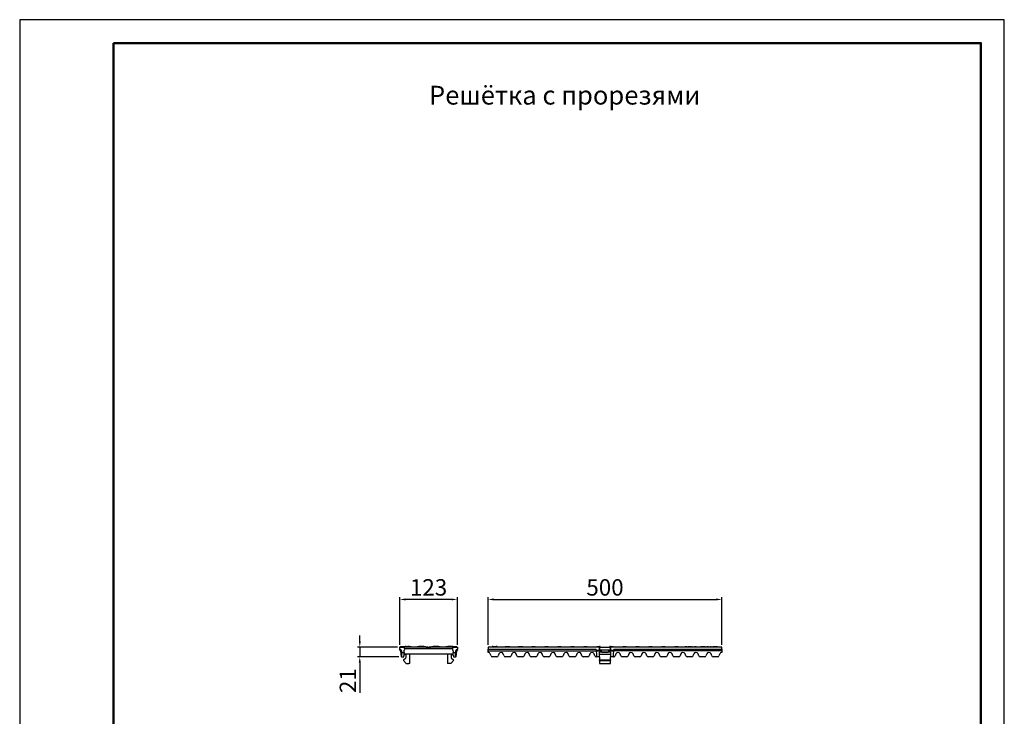
# Model space of a CAD drawing. Units: millimetres. Extents: x 2602 to 56303, y -16995 to 10988.
# Drawn here: x 10274 to 12374, y -3914 to -2429 of the extents above; entities that cross this region are included whole.
import ezdxf

# ---------------------------------------------------------------- set-up
doc = ezdxf.new("R2010")
doc.units = ezdxf.units.MM
doc.header["$LTSCALE"] = 2.2
for name, color, linetype in [('5', 7, 'Continuous'), ('ACO drain', 7, 'Continuous'), ('DUENN', 4, 'Continuous'), ('DUENN-18', 7, 'Continuous'), ('SICHTBAR', 7, 'Continuous')]:
    doc.layers.add(name, color=color, linetype=linetype)
doc.layers.add('Viditelná tenká (ISO)', color=7, linetype='Continuous', lineweight=9)
doc.styles.get("Standard").update_dxf_attribs({"font": 'tahoma.ttf'})
doc.dimstyles.new('GEN-ISO', dxfattribs={"dimscale": 2, "dimtxt": 7, "dimasz": 2.5, "dimexe": 1, "dimexo": 1, "dimgap": 0.6, "dimtad": 1, "dimdsep": 46, "dimtxsty": 'Standard', "dimcen": 0, "dimclrd": 256, "dimclre": 256, "dimclrt": 7, "dimadec": 0, "dimazin": 0, "dimtp": 0.1, "dimtm": 0.1, "dimtfac": 0.71, "dimtmove": 0, "dimatfit": 3, "dimfxl": 0, "dimtzin": 0, "dimarcsym": 0})

# ---------------------------------------------------------------- blocks, each defined once
blk = doc.blocks.new('А4 верт')
at = {"layer": 'ACO drain', "lineweight": 50}
blk.add_lwpolyline([(-190, 292), (-5, 292), (-5, 5), (-190, 5)], close=True, dxfattribs=at)
at = {"layer": 'Defpoints'}
blk.add_lwpolyline([(-210, 297), (-210, 0), (0, 0), (0, 297)], close=True, dxfattribs=at)
blk = doc.blocks.new('A$C171C1341')
at = {"layer": 'ACO drain'}
blk.add_blockref('А4 верт', (0, -297), dxfattribs=at)
blk = doc.blocks.new('*D102')
at = {"layer": '5', "lineweight": -2, "transparency": 16777216}
for p, q in [((11084.3, -3761.1), (11084.3, -3659.5)), ((11194.8, -3664.5), (11096.8, -3664.5)), ((11207.3, -3761.1), (11207.3, -3659.5))]:
    blk.add_line(p, q, dxfattribs=at)
at = {"layer": '5', "transparency": 16777216}
for points in [[(11096.8, -3662.4), (11096.8, -3666.6), (11084.3, -3664.5)], [(11194.8, -3662.4), (11194.8, -3666.6), (11207.3, -3664.5)]]:
    blk.add_solid(points, dxfattribs=at)
at = {"layer": 'Defpoints', "color": 0, "transparency": 16777216}
for p in [(11084.3, -3664.5), (11084.3, -3766.1), (11207.3, -3766.1)]:
    blk.add_point(p, dxfattribs=at)
at = {"layer": '5', "color": 7, "transparency": 16777216, "insert": (11145.8, -3643.3), "char_height": 35, "attachment_point": 5}
blk.add_mtext('123', dxfattribs=at)
blk = doc.blocks.new('*D103')
at = {"layer": '5', "lineweight": -2, "transparency": 16777216}
for p, q in [((11272.6, -3761.1), (11272.6, -3659.5)), ((11285.1, -3664.5), (11759.1, -3664.5)), ((11771.6, -3761.1), (11771.6, -3659.5))]:
    blk.add_line(p, q, dxfattribs=at)
at = {"layer": '5', "transparency": 16777216}
for points in [[(11285.1, -3662.4), (11285.1, -3666.6), (11272.6, -3664.5)], [(11759.1, -3662.4), (11759.1, -3666.6), (11771.6, -3664.5)]]:
    blk.add_solid(points, dxfattribs=at)
at = {"layer": 'Defpoints', "color": 0, "transparency": 16777216}
for p in [(11771.6, -3664.5), (11272.6, -3766.1), (11771.6, -3766.1)]:
    blk.add_point(p, dxfattribs=at)
at = {"layer": '5', "color": 7, "transparency": 16777216, "insert": (11522.1, -3643.3), "char_height": 35, "attachment_point": 5}
blk.add_mtext('500', dxfattribs=at)
blk = doc.blocks.new('*D105')
at = {"layer": '5', "lineweight": -2, "transparency": 16777216}
for p, q in [((10999.1, -3753.6), (10999.1, -3741.1)), ((11079.3, -3766.1), (10994.1, -3766.1)), ((10999.1, -3766.1), (10999.1, -3786.6)), ((11082.3, -3786.6), (10994.1, -3786.6)), ((10999.1, -3799.1), (10999.1, -3863.7))]:
    blk.add_line(p, q, dxfattribs=at)
at = {"layer": '5', "transparency": 16777216}
for points in [[(10997, -3753.6), (11001.2, -3753.6), (10999.1, -3766.1)], [(10997, -3799.1), (11001.2, -3799.1), (10999.1, -3786.6)]]:
    blk.add_solid(points, dxfattribs=at)
at = {"layer": 'Defpoints', "color": 0, "transparency": 16777216}
for p in [(11084.3, -3766.1), (10999.1, -3786.6), (11087.3, -3786.6)]:
    blk.add_point(p, dxfattribs=at)
at = {"layer": '5', "color": 7, "transparency": 16777216, "insert": (10978.2, -3837.6), "char_height": 35, "attachment_point": 5, "rotation": 90}
blk.add_mtext('21', dxfattribs=at)

msp = doc.modelspace()

# ---------------------------------------------------------------- linework, layer by layer
at = {"layer": 'DUENN'}
for p, q in [((11510.09, -3793.4), (11534.09, -3793.4)), ((11510.09, -3794.82), (11534.09, -3794.82))]:
    msp.add_line(p, q, dxfattribs=at)
at = {"layer": 'DUENN-18'}
for centre, start_param, end_param in [((11504.59, -3773.9), 4.6246017, 5.2391507), ((11539.59, -3773.9), 1.0440346, 1.6585836)]:
    msp.add_ellipse(centre, major_axis=(0, -25.26), ratio=0.0395922, start_param=start_param, end_param=end_param, dxfattribs=at)
at = {"layer": 'SICHTBAR'}
for p, q in [((11084.35, -3766.1), (11091.85, -3766.1)), ((11084.35, -3770.6), (11084.35, -3766.1)), ((11084.35, -3770.6), (11084.35, -3771.6)), ((11084.35, -3772.6), (11084.35, -3771.6)), ((11085.2, -3765.1), (11085.35, -3765.1)), ((11085.2, -3766.1), (11085.2, -3765.1)), ((11085.35, -3765.1), (11095.55, -3765.1)), ((11085.84, -3773.92), (11087.35, -3786.6)), ((11087.85, -3773.96), (11087.99, -3777.6)), ((11087.99, -3777.6), (11088.12, -3780.76)), ((11087.99, -3777.6), (11093.64, -3777.6)), ((11101.35, -3766.1), (11091.85, -3766.1)), ((11093.64, -3777.6), (11093.36, -3780.76)), ((11093.64, -3777.6), (11094.08, -3772.58)), ((11094.85, -3770.82), (11094.85, -3769.1)), ((11097.85, -3765.1), (11095.55, -3765.1)), ((11101.35, -3770.1), (11095.85, -3770.1)), ((11097.85, -3765.1), (11101.35, -3765.1)), ((11105.35, -3765.1), (11101.35, -3765.1)), ((11134.85, -3766.1), (11101.35, -3766.1)), ((11134.85, -3770.1), (11101.35, -3770.1)), ((11105.35, -3765.1), (11108.85, -3765.1)), ((11108.85, -3766.1), (11108.85, -3765.1)), ((11121.35, -3765.1), (11124.85, -3765.1)), ((11121.35, -3766.1), (11121.35, -3765.1)), ((11135.85, -3765.1), (11124.85, -3765.1)), ((11144.35, -3766.1), (11134.85, -3766.1)), ((11141.35, -3770.1), (11134.85, -3770.1)), ((11135.85, -3765.1), (11139.35, -3765.1)), ((11139.35, -3766.1), (11139.35, -3765.1)), ((11141.35, -3769.1), (11141.35, -3770.1)), ((11150.35, -3770.1), (11141.35, -3770.1)), ((11144.35, -3766.1), (11147.35, -3766.1)), ((11156.85, -3766.1), (11147.35, -3766.1)), ((11150.35, -3770.1), (11150.35, -3769.1)), ((11156.85, -3770.1), (11150.35, -3770.1)), ((11152.35, -3765.1), (11155.85, -3765.1)), ((11152.35, -3766.1), (11152.35, -3765.1)), ((11166.85, -3765.1), (11155.85, -3765.1)), ((11190.35, -3766.1), (11156.85, -3766.1)), ((11190.35, -3770.1), (11156.85, -3770.1)), ((11166.85, -3765.1), (11170.35, -3765.1)), ((11170.35, -3766.1), (11170.35, -3765.1)), ((11182.85, -3765.1), (11183.35, -3765.1)), ((11182.85, -3766.1), (11182.85, -3765.1)), ((11183.35, -3765.1), (11186.85, -3765.1)), ((11197.85, -3765.1), (11186.85, -3765.1)), ((11199.85, -3766.1), (11190.35, -3766.1)), ((11195.85, -3770.1), (11190.35, -3770.1)), ((11196.85, -3769.1), (11196.85, -3770.82)), ((11197.62, -3772.58), (11198.06, -3777.6)), ((11197.85, -3765.1), (11201.35, -3765.1)), ((11198.06, -3777.6), (11203.71, -3777.6)), ((11198.34, -3780.76), (11198.06, -3777.6)), ((11199.85, -3766.1), (11207.35, -3766.1)), ((11201.35, -3765.1), (11201.85, -3765.1)), ((11201.85, -3765.1), (11202.45, -3765.1)), ((11202.45, -3765.1), (11203.95, -3765.1)), ((11203.58, -3780.76), (11203.71, -3777.6)), ((11203.71, -3777.6), (11203.85, -3773.96)), ((11203.95, -3765.1), (11205.75, -3765.1)), ((11204.35, -3786.6), (11205.86, -3773.92)), ((11205.75, -3765.1), (11206.05, -3765.1)), ((11206.05, -3765.1), (11206.35, -3765.1)), ((11206.35, -3766.1), (11206.35, -3765.1)), ((11207.35, -3766.1), (11207.35, -3770.6)), ((11207.35, -3771.6), (11207.35, -3770.6)), ((11207.35, -3771.6), (11207.35, -3772.6)), ((11510.09, -3766.1), (11272.59, -3766.1)), ((11272.59, -3766.1), (11272.59, -3770.6)), ((11272.59, -3770.6), (11502.59, -3770.6)), ((11272.59, -3773.96), (11272.59, -3770.6)), ((11272.59, -3773.96), (11503.59, -3773.96)), ((11272.59, -3777.6), (11272.59, -3773.96)), ((11283.01, -3765.1), (11281.41, -3765.1)), ((11281.41, -3766.1), (11281.41, -3765.1)), ((11283.11, -3765.1), (11283.01, -3765.1)), ((11283.14, -3765.1), (11283.11, -3765.1)), ((11283.14, -3765.1), (11290.14, -3765.1)), ((11290.17, -3765.1), (11290.14, -3765.1)), ((11291.76, -3765.1), (11290.17, -3765.1)), ((11291.76, -3766.1), (11291.76, -3765.1)), ((11309.11, -3765.1), (11310.84, -3765.1)), ((11309.11, -3766.1), (11309.11, -3765.1)), ((11310.84, -3765.1), (11317.84, -3765.1)), ((11317.84, -3765.1), (11318.77, -3765.1)), ((11318.77, -3766.1), (11318.77, -3765.1)), ((11336.81, -3765.1), (11338.54, -3765.1)), ((11336.81, -3766.1), (11336.81, -3765.1)), ((11338.54, -3765.1), (11345.54, -3765.1)), ((11345.54, -3765.1), (11347.16, -3765.1)), ((11347.16, -3766.1), (11347.16, -3765.1)), ((11366.24, -3765.1), (11373.24, -3765.1)), ((11366.24, -3766.1), (11366.24, -3765.1)), ((11373.24, -3766.1), (11373.24, -3765.1)), ((11393.94, -3765.1), (11400.94, -3765.1)), ((11393.94, -3766.1), (11393.94, -3765.1)), ((11400.94, -3766.1), (11400.94, -3765.1)), ((11421.64, -3765.1), (11428.64, -3765.1)), ((11421.64, -3766.1), (11421.64, -3765.1)), ((11428.64, -3766.1), (11428.64, -3765.1)), ((11449.34, -3765.1), (11456.34, -3765.1)), ((11449.34, -3766.1), (11449.34, -3765.1)), ((11456.34, -3766.1), (11456.34, -3765.1)), ((11477.04, -3765.1), (11484.04, -3765.1)), ((11477.04, -3766.1), (11477.04, -3765.1)), ((11484.04, -3766.1), (11484.04, -3765.1)), ((11503.59, -3773.92), (11511.57, -3773.92)), ((11504.59, -3772.6), (11510.09, -3772.6)), ((11504.74, -3765.1), (11510.09, -3765.1)), ((11504.74, -3766.1), (11504.74, -3765.1)), ((11511.61, -3765.1), (11510.09, -3765.1)), ((11510.09, -3766.1), (11534.09, -3766.1)), ((11510.09, -3766.1), (11510.09, -3772.1)), ((11510.09, -3772.1), (11510.09, -3766.1)), ((11510.09, -3772.1), (11534.09, -3772.1)), ((11510.09, -3772.6), (11510.09, -3772.1)), ((11510.09, -3786.6), (11510.09, -3777.1)), ((11511.95, -3777.1), (11510.09, -3777.1)), ((11511.95, -3777.1), (11511.57, -3773.92)), ((11511.61, -3765.1), (11511.74, -3765.1)), ((11511.74, -3766.1), (11511.74, -3765.1)), ((11512.14, -3777.1), (11511.95, -3777.1)), ((11515.09, -3777.1), (11512.14, -3777.1)), ((11514.09, -3772.1), (11514.09, -3777.1)), ((11515.09, -3777.1), (11516.09, -3777.1)), ((11516.09, -3777.1), (11528.09, -3777.1)), ((11528.09, -3777.1), (11516.09, -3777.1)), ((11528.09, -3777.1), (11529.09, -3777.1)), ((11532.03, -3777.1), (11529.09, -3777.1)), ((11530.09, -3777.1), (11530.09, -3772.1)), ((11532.22, -3777.1), (11532.03, -3777.1)), ((11532.6, -3773.92), (11532.22, -3777.1)), ((11534.09, -3777.1), (11532.22, -3777.1)), ((11532.44, -3765.1), (11532.56, -3765.1)), ((11532.44, -3766.1), (11532.44, -3765.1)), ((11534.09, -3765.1), (11532.56, -3765.1)), ((11532.6, -3773.92), (11540.59, -3773.92)), ((11534.09, -3765.1), (11539.44, -3765.1)), ((11771.59, -3766.1), (11534.09, -3766.1)), ((11534.09, -3772.1), (11534.09, -3766.1)), ((11534.09, -3766.1), (11534.09, -3772.1)), ((11534.09, -3772.1), (11534.09, -3772.6)), ((11534.09, -3772.6), (11539.59, -3772.6)), ((11534.09, -3777.1), (11534.09, -3786.6)), ((11539.44, -3766.1), (11539.44, -3765.1)), ((11771.59, -3773.96), (11540.59, -3773.96)), ((11541.59, -3770.6), (11771.59, -3770.6)), ((11560.14, -3765.1), (11567.14, -3765.1)), ((11560.14, -3766.1), (11560.14, -3765.1)), ((11567.14, -3766.1), (11567.14, -3765.1)), ((11587.84, -3765.1), (11594.84, -3765.1)), ((11587.84, -3766.1), (11587.84, -3765.1)), ((11594.84, -3766.1), (11594.84, -3765.1)), ((11615.54, -3765.1), (11622.54, -3765.1)), ((11615.54, -3766.1), (11615.54, -3765.1)), ((11622.54, -3766.1), (11622.54, -3765.1)), ((11643.24, -3765.1), (11650.24, -3765.1)), ((11643.24, -3766.1), (11643.24, -3765.1)), ((11650.24, -3766.1), (11650.24, -3765.1)), ((11670.94, -3765.1), (11677.94, -3765.1)), ((11670.94, -3766.1), (11670.94, -3765.1)), ((11677.94, -3766.1), (11677.94, -3765.1)), ((11693.33, -3765.1), (11693.63, -3765.1)), ((11693.33, -3766.1), (11693.33, -3765.1)), ((11693.63, -3765.1), (11693.93, -3765.1)), ((11693.63, -3766.1), (11693.63, -3765.1)), ((11693.93, -3765.1), (11696.03, -3765.1)), ((11693.93, -3766.1), (11693.93, -3765.1)), ((11696.03, -3765.1), (11696.33, -3765.1)), ((11696.03, -3766.1), (11696.03, -3765.1)), ((11696.33, -3766.1), (11696.33, -3765.1)), ((11698.64, -3765.1), (11698.69, -3765.1)), ((11698.64, -3766.1), (11698.64, -3765.1)), ((11698.69, -3765.1), (11699.93, -3765.1)), ((11698.69, -3766.1), (11698.69, -3765.1)), ((11699.93, -3765.1), (11701.42, -3765.1)), ((11699.93, -3766.1), (11699.93, -3765.1)), ((11701.42, -3765.1), (11702.9, -3765.1)), ((11701.42, -3766.1), (11701.42, -3765.1)), ((11702.9, -3765.1), (11702.93, -3765.1)), ((11702.9, -3766.1), (11702.9, -3765.1)), ((11702.93, -3766.1), (11702.93, -3765.1)), ((11702.93, -3765.1), (11705.69, -3765.1)), ((11705.69, -3766.1), (11705.69, -3765.1)), ((11707.12, -3765.1), (11707.42, -3765.1)), ((11707.12, -3766.1), (11707.12, -3765.1)), ((11707.42, -3765.1), (11707.66, -3765.1)), ((11707.42, -3766.1), (11707.42, -3765.1)), ((11707.66, -3765.1), (11708.84, -3765.1)), ((11707.66, -3766.1), (11707.66, -3765.1)), ((11708.84, -3765.1), (11708.93, -3765.1)), ((11708.84, -3766.1), (11708.84, -3765.1)), ((11708.93, -3766.1), (11708.93, -3765.1)), ((11712.82, -3765.1), (11713.12, -3765.1)), ((11712.82, -3766.1), (11712.82, -3765.1)), ((11713.12, -3765.1), (11714.62, -3765.1)), ((11713.12, -3766.1), (11713.12, -3765.1)), ((11714.62, -3765.1), (11716.12, -3765.1)), ((11714.62, -3766.1), (11714.62, -3765.1)), ((11716.12, -3765.1), (11716.42, -3765.1)), ((11716.12, -3766.1), (11716.12, -3765.1)), ((11716.42, -3766.1), (11716.42, -3765.1)), ((11726.31, -3765.1), (11727.81, -3765.1)), ((11726.31, -3766.1), (11726.31, -3765.1)), ((11727.81, -3765.1), (11729.01, -3765.1)), ((11727.81, -3766.1), (11727.81, -3765.1)), ((11729.01, -3765.1), (11729.31, -3765.1)), ((11729.01, -3766.1), (11729.01, -3765.1)), ((11729.31, -3766.1), (11729.31, -3765.1)), ((11729.31, -3765.1), (11732.91, -3765.1)), ((11732.91, -3765.1), (11734.41, -3765.1)), ((11732.91, -3766.1), (11732.91, -3765.1)), ((11734.41, -3765.1), (11735.6, -3765.1)), ((11734.41, -3766.1), (11734.41, -3765.1)), ((11735.6, -3765.1), (11735.91, -3765.1)), ((11735.6, -3766.1), (11735.6, -3765.1)), ((11735.91, -3766.1), (11735.91, -3765.1)), ((11739.2, -3765.1), (11739.5, -3765.1)), ((11739.2, -3766.1), (11739.2, -3765.1)), ((11739.5, -3765.1), (11740.1, -3765.1)), ((11739.5, -3766.1), (11739.5, -3765.1)), ((11740.1, -3765.1), (11740.4, -3765.1)), ((11740.1, -3766.1), (11740.1, -3765.1)), ((11740.4, -3765.1), (11740.7, -3765.1)), ((11740.4, -3766.1), (11740.4, -3765.1)), ((11740.7, -3765.1), (11741, -3765.1)), ((11740.7, -3766.1), (11740.7, -3765.1)), ((11741, -3765.1), (11741.3, -3765.1)), ((11741, -3766.1), (11741, -3765.1)), ((11741.3, -3765.1), (11741.59, -3765.1)), ((11741.3, -3766.1), (11741.3, -3765.1)), ((11741.59, -3765.1), (11742.8, -3765.1)), ((11741.59, -3766.1), (11741.59, -3765.1)), ((11742.8, -3765.1), (11742.8, -3765.1)), ((11742.8, -3766.1), (11742.8, -3765.1)), ((11742.8, -3766.1), (11742.8, -3765.1)), ((11746.7, -3765.1), (11747, -3765.1)), ((11746.7, -3766.1), (11746.7, -3765.1)), ((11747, -3765.1), (11747.24, -3765.1)), ((11747, -3766.1), (11747, -3765.1)), ((11747.24, -3765.1), (11748.41, -3765.1)), ((11747.24, -3766.1), (11747.24, -3765.1)), ((11748.41, -3765.1), (11748.5, -3765.1)), ((11748.41, -3766.1), (11748.41, -3765.1)), ((11748.5, -3766.1), (11748.5, -3765.1)), ((11752.39, -3765.1), (11752.69, -3765.1)), ((11752.39, -3766.1), (11752.39, -3765.1)), ((11752.69, -3765.1), (11752.99, -3765.1)), ((11752.69, -3766.1), (11752.69, -3765.1)), ((11752.99, -3765.1), (11755.41, -3765.1)), ((11752.99, -3766.1), (11752.99, -3765.1)), ((11755.41, -3765.1), (11755.69, -3765.1)), ((11755.41, -3766.1), (11755.41, -3765.1)), ((11755.69, -3765.1), (11755.99, -3765.1)), ((11755.69, -3766.1), (11755.69, -3765.1)), ((11755.99, -3766.1), (11755.99, -3765.1)), ((11755.99, -3765.1), (11759.29, -3765.1)), ((11759.29, -3765.1), (11759.59, -3765.1)), ((11759.29, -3766.1), (11759.29, -3765.1)), ((11759.59, -3765.1), (11761.99, -3765.1)), ((11759.59, -3766.1), (11759.59, -3765.1)), ((11761.99, -3765.1), (11762.29, -3765.1)), ((11761.99, -3766.1), (11761.99, -3765.1)), ((11762.29, -3766.1), (11762.29, -3765.1)), ((11771.59, -3770.6), (11771.59, -3766.1)), ((11771.59, -3770.6), (11771.59, -3773.96)), ((11771.59, -3773.96), (11771.59, -3777.6)), ((11087.85, -3786.6), (11087.35, -3786.6)), ((11087.85, -3786.6), (11088.2, -3786.6)), ((11088.12, -3780.76), (11088.27, -3784.7)), ((11088.2, -3786.6), (11088.35, -3786.6)), ((11088.35, -3786.6), (11088.27, -3784.7)), ((11088.35, -3786.6), (11092.85, -3786.6)), ((11098.35, -3801.1), (11092.61, -3794.82)), ((11092.68, -3793.4), (11096.85, -3789.68)), ((11092.85, -3786.6), (11093.01, -3784.7)), ((11093.36, -3780.76), (11093.01, -3784.7)), ((11195.62, -3781.1), (11096.08, -3781.1)), ((11097.85, -3787.45), (11097.85, -3784.1)), ((11105.85, -3801.1), (11105.85, -3781.1)), ((11185.85, -3781.1), (11185.85, -3801.1)), ((11199.09, -3794.82), (11193.35, -3801.1)), ((11193.85, -3784.1), (11193.85, -3787.45)), ((11194.85, -3789.68), (11199.01, -3793.4)), ((11198.68, -3784.7), (11198.34, -3780.76)), ((11198.68, -3784.7), (11198.85, -3786.6)), ((11198.85, -3786.6), (11203.35, -3786.6)), ((11203.42, -3784.7), (11203.35, -3786.6)), ((11203.35, -3786.6), (11203.5, -3786.6)), ((11203.42, -3784.7), (11203.58, -3780.76)), ((11203.5, -3786.6), (11203.85, -3786.6)), ((11204.35, -3786.6), (11203.85, -3786.6)), ((11279, -3784.7), (11277.43, -3780.76)), ((11291.49, -3786.6), (11281.79, -3786.6)), ((11295.84, -3780.76), (11294.27, -3784.7)), ((11306.7, -3784.7), (11305.13, -3780.76)), ((11319.19, -3786.6), (11309.49, -3786.6)), ((11323.54, -3780.76), (11321.97, -3784.7)), ((11334.4, -3784.7), (11332.83, -3780.76)), ((11346.89, -3786.6), (11337.19, -3786.6)), ((11351.24, -3780.76), (11349.67, -3784.7)), ((11362.1, -3784.7), (11360.53, -3780.76)), ((11374.59, -3786.6), (11364.89, -3786.6)), ((11378.94, -3780.76), (11377.37, -3784.7)), ((11389.8, -3784.7), (11388.23, -3780.76)), ((11402.29, -3786.6), (11392.59, -3786.6)), ((11406.64, -3780.76), (11405.07, -3784.7)), ((11417.5, -3784.7), (11415.93, -3780.76)), ((11429.99, -3786.6), (11420.29, -3786.6)), ((11434.34, -3780.76), (11432.77, -3784.7)), ((11445.2, -3784.7), (11443.63, -3780.76)), ((11457.69, -3786.6), (11447.99, -3786.6)), ((11462.04, -3780.76), (11460.47, -3784.7)), ((11472.9, -3784.7), (11471.33, -3780.76)), ((11485.39, -3786.6), (11475.69, -3786.6)), ((11489.74, -3780.76), (11488.17, -3784.7)), ((11500.6, -3784.7), (11499.03, -3780.76)), ((11503.39, -3786.6), (11503.72, -3786.6)), ((11504.59, -3786.6), (11503.72, -3786.6)), ((11510.09, -3786.6), (11504.59, -3786.6)), ((11510.09, -3781.1), (11534.09, -3781.1)), ((11510.09, -3786.6), (11510.09, -3787.45)), ((11510.09, -3787.45), (11510.09, -3789.68)), ((11510.09, -3789.68), (11510.09, -3793.4)), ((11510.09, -3794.82), (11510.09, -3793.4)), ((11510.09, -3794.82), (11510.09, -3801.1)), ((11539.59, -3786.6), (11534.09, -3786.6)), ((11534.09, -3787.45), (11534.09, -3786.6)), ((11534.09, -3789.68), (11534.09, -3787.45)), ((11534.09, -3793.4), (11534.09, -3789.68)), ((11534.09, -3793.4), (11534.09, -3794.82)), ((11534.09, -3801.1), (11534.09, -3794.82)), ((11540.45, -3786.6), (11539.59, -3786.6)), ((11540.45, -3786.6), (11540.79, -3786.6)), ((11545.14, -3780.76), (11543.57, -3784.7)), ((11556, -3784.7), (11554.43, -3780.76)), ((11568.49, -3786.6), (11558.79, -3786.6)), ((11572.84, -3780.76), (11571.27, -3784.7)), ((11583.7, -3784.7), (11582.13, -3780.76)), ((11596.19, -3786.6), (11586.49, -3786.6)), ((11600.54, -3780.76), (11598.97, -3784.7)), ((11611.4, -3784.7), (11609.83, -3780.76)), ((11623.89, -3786.6), (11614.19, -3786.6)), ((11628.24, -3780.76), (11626.67, -3784.7)), ((11639.1, -3784.7), (11637.53, -3780.76)), ((11651.59, -3786.6), (11641.89, -3786.6)), ((11655.94, -3780.76), (11654.37, -3784.7)), ((11666.8, -3784.7), (11665.23, -3780.76)), ((11679.29, -3786.6), (11669.59, -3786.6)), ((11683.64, -3780.76), (11682.07, -3784.7)), ((11694.5, -3784.7), (11692.93, -3780.76)), ((11706.99, -3786.6), (11697.29, -3786.6)), ((11711.34, -3780.76), (11709.77, -3784.7)), ((11722.2, -3784.7), (11720.63, -3780.76)), ((11734.69, -3786.6), (11724.99, -3786.6)), ((11739.04, -3780.76), (11737.47, -3784.7)), ((11749.9, -3784.7), (11748.33, -3780.76)), ((11762.39, -3786.6), (11752.69, -3786.6)), ((11766.74, -3780.76), (11765.17, -3784.7)), ((11098.35, -3801.1), (11103.85, -3801.1)), ((11105.85, -3801.1), (11103.85, -3801.1)), ((11187.85, -3801.1), (11185.85, -3801.1)), ((11193.35, -3801.1), (11187.85, -3801.1)), ((11510.09, -3801.1), (11534.09, -3801.1))]:
    msp.add_line(p, q, dxfattribs=at)
at = {"layer": 'SICHTBAR', "flags": 128}
for points in [[(11095.85, -3770.1), (11095.77, -3770.13), (11095.69, -3770.17), (11095.62, -3770.21), (11095.55, -3770.25), (11095.48, -3770.29), (11095.42, -3770.33), (11095.36, -3770.37), (11095.3, -3770.41), (11095.25, -3770.45), (11095.2, -3770.49), (11095.15, -3770.53), (11095.1, -3770.57), (11095.06, -3770.6), (11095.03, -3770.63), (11094.99, -3770.67), (11094.96, -3770.69), (11094.94, -3770.72), (11094.91, -3770.74), (11094.89, -3770.76), (11094.88, -3770.78), (11094.86, -3770.8), (11094.86, -3770.81), (11094.85, -3770.81), (11094.85, -3770.82)], [(11196.85, -3770.82), (11196.85, -3770.81), (11196.84, -3770.81), (11196.83, -3770.8), (11196.82, -3770.78), (11196.8, -3770.76), (11196.78, -3770.74), (11196.76, -3770.72), (11196.73, -3770.69), (11196.7, -3770.67), (11196.67, -3770.63), (11196.63, -3770.6), (11196.59, -3770.57), (11196.55, -3770.53), (11196.5, -3770.49), (11196.45, -3770.45), (11196.4, -3770.41), (11196.34, -3770.37), (11196.28, -3770.33), (11196.22, -3770.29), (11196.15, -3770.25), (11196.08, -3770.21), (11196.01, -3770.17), (11195.93, -3770.13), (11195.85, -3770.1)], [(11088.2, -3786.6), (11088.21, -3786.6), (11088.22, -3786.6), (11088.23, -3786.59), (11088.24, -3786.59), (11088.25, -3786.59), (11088.26, -3786.59), (11088.27, -3786.59), (11088.28, -3786.59), (11088.29, -3786.59), (11088.3, -3786.59), (11088.3, -3786.59), (11088.31, -3786.58), (11088.32, -3786.58), (11088.32, -3786.58), (11088.33, -3786.58), (11088.33, -3786.58), (11088.33, -3786.57), (11088.34, -3786.57), (11088.34, -3786.57), (11088.34, -3786.56), (11088.35, -3786.56), (11088.35, -3786.56), (11088.35, -3786.55), (11088.35, -3786.55)], [(11203.35, -3786.55), (11203.35, -3786.55), (11203.35, -3786.56), (11203.35, -3786.56), (11203.35, -3786.56), (11203.36, -3786.57), (11203.36, -3786.57), (11203.36, -3786.57), (11203.37, -3786.58), (11203.37, -3786.58), (11203.38, -3786.58), (11203.38, -3786.58), (11203.39, -3786.58), (11203.39, -3786.59), (11203.4, -3786.59), (11203.41, -3786.59), (11203.42, -3786.59), (11203.43, -3786.59), (11203.43, -3786.59), (11203.44, -3786.59), (11203.45, -3786.59), (11203.47, -3786.59), (11203.48, -3786.6), (11203.49, -3786.6), (11203.5, -3786.6)], [(11502.85, -3786.55), (11502.88, -3786.55), (11502.9, -3786.56), (11502.92, -3786.56), (11502.95, -3786.56), (11502.97, -3786.57), (11502.99, -3786.57), (11503.02, -3786.57), (11503.04, -3786.58), (11503.06, -3786.58), (11503.08, -3786.58), (11503.11, -3786.58), (11503.13, -3786.58), (11503.15, -3786.59), (11503.17, -3786.59), (11503.2, -3786.59), (11503.22, -3786.59), (11503.24, -3786.59), (11503.26, -3786.59), (11503.28, -3786.59), (11503.3, -3786.59), (11503.32, -3786.59), (11503.34, -3786.6), (11503.37, -3786.6), (11503.39, -3786.6)], [(11540.79, -3786.6), (11540.81, -3786.6), (11540.83, -3786.6), (11540.85, -3786.59), (11540.87, -3786.59), (11540.89, -3786.59), (11540.91, -3786.59), (11540.93, -3786.59), (11540.95, -3786.59), (11540.97, -3786.59), (11541, -3786.59), (11541.02, -3786.59), (11541.04, -3786.58), (11541.06, -3786.58), (11541.09, -3786.58), (11541.11, -3786.58), (11541.13, -3786.58), (11541.16, -3786.57), (11541.18, -3786.57), (11541.2, -3786.57), (11541.22, -3786.56), (11541.25, -3786.56), (11541.27, -3786.56), (11541.29, -3786.55), (11541.32, -3786.55)]]:
    msp.add_lwpolyline(points, dxfattribs=at)
at = {"layer": 'SICHTBAR'}
for centre, radius, start, end in [((11084.35, -3774.1), 3.5, 2.27794, 90), ((11084.35, -3774.1), 1.5, 6.79483, 90), ((11091.85, -3769.1), 3, 360, 90), ((11097.06, -3772.84), 3, 137.59097, 175), ((11144.35, -3769.1), 3, 90, 180), ((11147.35, -3769.1), 3, 360, 90), ((11199.85, -3769.1), 3, 90, 180), ((11194.63, -3772.84), 3, 5, 42.40903), ((11207.35, -3774.1), 3.5, 90, 177.72206), ((11207.35, -3774.1), 1.5, 90, 173.20517), ((11272.79, -3782.6), 5, 21.59816, 92.29244), ((11300.49, -3782.6), 5, 21.59816, 158.40184), ((11328.19, -3782.6), 5, 21.59816, 158.40184), ((11355.89, -3782.6), 5, 21.59816, 158.40184), ((11383.59, -3782.6), 5, 21.59816, 158.40184), ((11411.29, -3782.6), 5, 21.59816, 158.40184), ((11438.99, -3782.6), 5, 21.59816, 158.40184), ((11466.69, -3782.6), 5, 21.59816, 158.40184), ((11494.39, -3782.6), 5, 21.59816, 158.40184), ((11502.59, -3771.6), 1, 0, 90), ((11504.59, -3771.6), 1, 180, 270), ((11510.09, -3774.1), 1.5, 6.79483, 90), ((11534.09, -3774.1), 1.5, 90, 173.20517), ((11539.59, -3771.6), 1, 270, 0), ((11541.59, -3771.6), 1, 90, 180), ((11549.79, -3782.6), 5, 21.59816, 158.40184), ((11577.49, -3782.6), 5, 21.59816, 158.40184), ((11605.19, -3782.6), 5, 21.59816, 158.40184), ((11632.89, -3782.6), 5, 21.59816, 158.40184), ((11660.59, -3782.6), 5, 21.59816, 158.40184), ((11688.29, -3782.6), 5, 21.59816, 158.40184), ((11715.99, -3782.6), 5, 21.59816, 158.40184), ((11743.69, -3782.6), 5, 21.59816, 158.40184), ((11771.39, -3782.6), 5, 87.70756, 158.40184), ((11093.35, -3794.15), 1, 131.74756, 222.43959), ((11096.08, -3784.1), 3, 90, 175), ((11094.85, -3784.1), 3, 0, 90), ((11094.85, -3787.45), 3, 311.74756, 0), ((11196.85, -3784.1), 3, 90, 180), ((11196.85, -3787.45), 3, 180, 228.25244), ((11195.62, -3784.1), 3, 5, 90), ((11198.35, -3794.15), 1, 317.56041, 48.25244), ((11281.79, -3783.6), 3, 201.59816, 270), ((11291.49, -3783.6), 3, 270, 338.40184), ((11309.49, -3783.6), 3, 201.59816, 270), ((11319.19, -3783.6), 3, 270, 338.40184), ((11337.19, -3783.6), 3, 201.59816, 270), ((11346.89, -3783.6), 3, 270, 338.40184), ((11364.89, -3783.6), 3, 201.59816, 270), ((11374.59, -3783.6), 3, 270, 338.40184), ((11392.59, -3783.6), 3, 201.59816, 270), ((11402.29, -3783.6), 3, 270, 338.40184), ((11420.29, -3783.6), 3, 201.59816, 270), ((11429.99, -3783.6), 3, 270, 338.40184), ((11447.99, -3783.6), 3, 201.59816, 270), ((11457.69, -3783.6), 3, 270, 338.40184), ((11475.69, -3783.6), 3, 201.59816, 270), ((11485.39, -3783.6), 3, 270, 338.40184), ((11503.39, -3783.6), 3, 201.59816, 259.78646), ((11540.79, -3783.6), 3, 280.21354, 338.40184), ((11558.79, -3783.6), 3, 201.59816, 270), ((11568.49, -3783.6), 3, 270, 338.40184), ((11586.49, -3783.6), 3, 201.59816, 270), ((11596.19, -3783.6), 3, 270, 338.40184), ((11614.19, -3783.6), 3, 201.59816, 270), ((11623.89, -3783.6), 3, 270, 338.40184), ((11641.89, -3783.6), 3, 201.59816, 270), ((11651.59, -3783.6), 3, 270, 338.40184), ((11669.59, -3783.6), 3, 201.59816, 270), ((11679.29, -3783.6), 3, 270, 338.40184), ((11697.29, -3783.6), 3, 201.59816, 270), ((11706.99, -3783.6), 3, 270, 338.40184), ((11724.99, -3783.6), 3, 201.59816, 270), ((11734.69, -3783.6), 3, 270, 338.40184), ((11752.69, -3783.6), 3, 201.59816, 270), ((11762.39, -3783.6), 3, 270, 338.40184)]:
    msp.add_arc(centre, radius, start, end, dxfattribs=at)

# ---------------------------------------------------------------- block references
at = {"layer": 'Viditelná tenká (ISO)', "xscale": 10, "yscale": 10, "zscale": 10}
msp.add_blockref('A$C171C1341', (12373.74, -2428.59), dxfattribs=at)

# ---------------------------------------------------------------- texts
at = {"layer": 'Viditelná tenká (ISO)'}
msp.add_text('Решётка с прорезями ', height=40, dxfattribs=at).set_placement((11146.63, -2609.49, 2184.98))

# ---------------------------------------------------------------- dimensions: what is measured, and where the dimension line sits
at = {"layer": '5'}
dim = msp.add_linear_dim(base=(11084.35, -3664.49), p1=(11207.35, -3766.1), p2=(11084.35, -3766.1), dimstyle='GEN-ISO', override={"dimscale": 5, "dimdec": 0, "dimpost": ''}, dxfattribs=at)
dim.commit()
dim.dimension.update_dxf_attribs({"geometry": '*D102', "text_midpoint": (11145.85, -3643.26)})
dim = msp.add_linear_dim(base=(11771.59, -3664.49), p1=(11272.59, -3766.1), p2=(11771.59, -3766.1), text='500', dimstyle='GEN-ISO', override={"dimscale": 5, "dimdec": 0, "dimpost": ''}, dxfattribs=at)
dim.commit()
dim.dimension.update_dxf_attribs({"geometry": '*D103', "text_midpoint": (11522.09, -3643.27)})
dim = msp.add_linear_dim(base=(10999.08, -3786.6), p1=(11084.35, -3766.1), p2=(11087.35, -3786.6), angle=90, text='21', dimstyle='GEN-ISO', override={"dimscale": 5, "dimdec": 0, "dimpost": ''}, dxfattribs=at)
dim.commit()
dim.dimension.update_dxf_attribs({"geometry": '*D105', "text_midpoint": (10978.22, -3837.64)})

doc.saveas('drawing.dxf')
